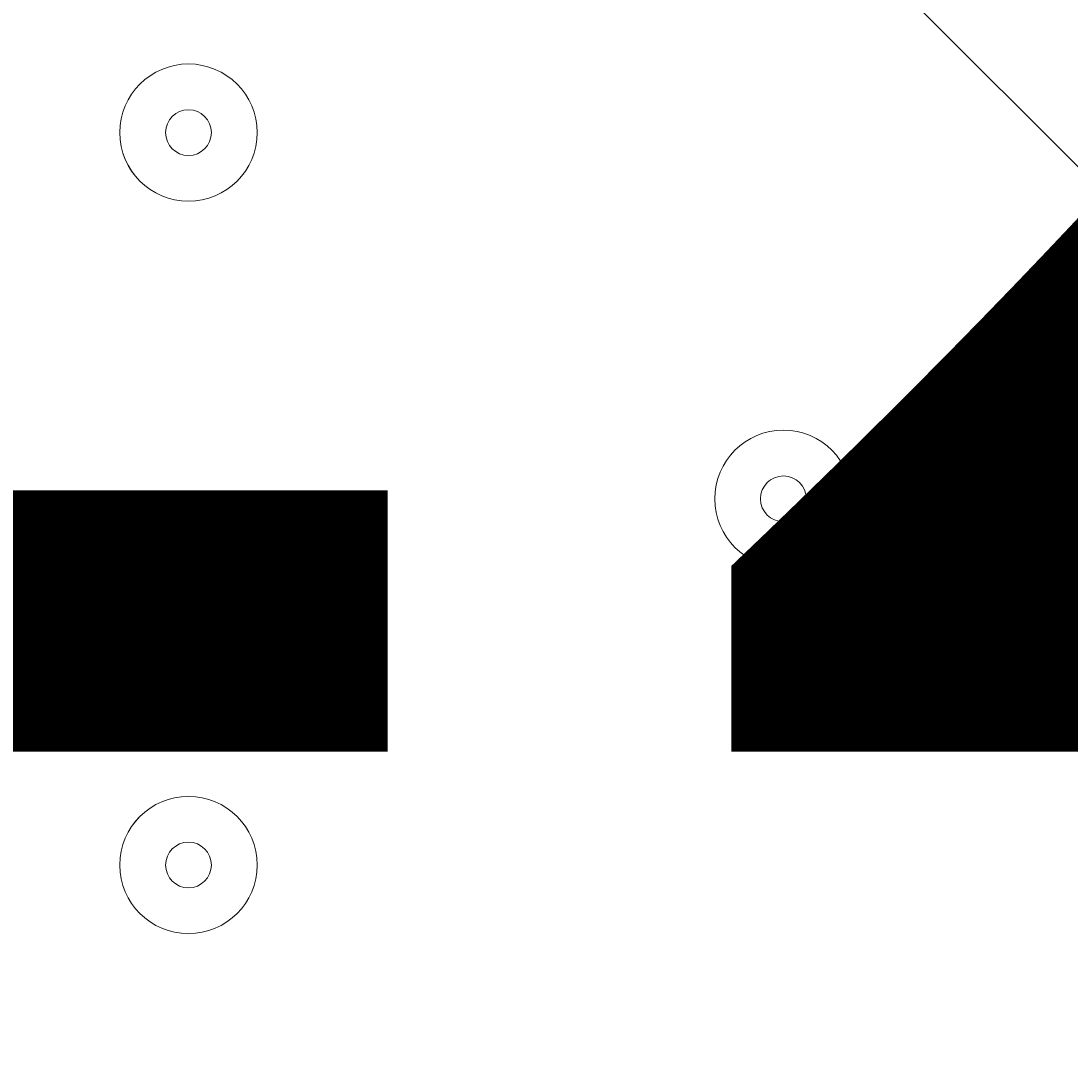
# Model space of a CAD drawing. Units: millimetres. Extents: x -3439 to 10516, y -10505 to 1486.
# Drawn here: x 699 to 772, y -5138 to -5065 of the extents above; entities that cross this region are included whole.
import ezdxf

# ---------------------------------------------------------------- set-up
doc = ezdxf.new("R2010")
doc.units = ezdxf.units.MM
doc.header["$MEASUREMENT"] = 0
doc.layers.add('Work Layer', color=7, linetype='Continuous', lineweight=0)

msp = doc.modelspace()

# ---------------------------------------------------------------- linework, layer by layer
at = {"layer": 'Work Layer', "color": 240, "lineweight": 9, "true_color": 0xec1c24}
msp.add_open_spline([(9013.601, -1169.401), (8681.901, -202.27), (7764.128, 495.103), (6685.953, 495.103), (5949.564, 495.103), (5285.765, 170.679), (4833.872, -345.965), (4466.928, -492.913), (4163.299, -764.202), (3974.658, -1107.587), (3974.658, -1107.587), (3425.663, -1651.719), (3425.663, -1651.719), (3259.134, -1731.07), (3109.638, -1840.286), (2983.864, -1972.343), (2983.864, -1972.343), (2531.458, -1972.343), (2531.458, -1972.343), (2223.409, -1772.911), (1856.711, -1656.686), (1463.214, -1656.686), (922.319, -1656.686), (431.565, -1875.674), (75, -2229.606), (-495.452, -2392.152), (-927.095, -2883.909), (-1001.603, -3486.353), (-1676.05, -3711.873), (-2162.351, -4348.199), (-2162.351, -5098.515), (-2162.351, -5751.869), (-1793.577, -6318.798), (-1253.014, -6603.404), (-1253.014, -6603.404), (-1253.014, -6999.807), (-1253.014, -6999.807), (-1253.014, -7444.322), (-1059.503, -7843.485), (-752.323, -8118.156), (-752.323, -8118.156), (-743.917, -8118.156), (-743.917, -8118.156), (-743.917, -8118.156), (-743.917, -8691.237), (-743.917, -8691.237), (-743.917, -9243.521), (-296.192, -9691.245), (256.091, -9691.245), (256.091, -9691.245), (829.786, -9691.245), (829.786, -9691.245), (1382.069, -9691.245), (1829.794, -9243.521), (1829.794, -8691.237), (1829.794, -8691.237), (1829.794, -8118.156), (1829.794, -8118.156), (1829.794, -8118.156), (1836.854, -8118.156), (1836.854, -8118.156), (1946.692, -8019.941), (2042.098, -7905.939), (2119.192, -7779.478), (2172.581, -8142.746), (2338.949, -8492.61), (2618.507, -8772.206), (2618.507, -8772.206), (2840.44, -8994.173), (2840.44, -8994.173), (3172.358, -9326.179), (3622.578, -9512.697), (4092.041, -9512.697), (4092.076, -9512.697), (4092.076, -9512.697), (4092.11, -9512.697), (4561.539, -9512.697), (5011.742, -9326.214), (5343.677, -8994.277), (5343.677, -8994.277), (7305.827, -7032.122), (7305.827, -7032.122), (7987.732, -6350.217), (7996.428, -5250.625), (7332.907, -4557.452), (7337.061, -4510.353), (7339.933, -4463.022), (7339.933, -4415.314), (7339.933, -4389.047), (7339.152, -4362.878), (7337.883, -4336.785), (7743.285, -4224.568), (8107.208, -4010.705), (8400.631, -3724.618), (8400.631, -3724.618), (8409.842, -3724.618), (8409.842, -3724.618), (8962.125, -3724.618), (9409.848, -3276.893), (9409.848, -2724.61), (9409.848, -2724.61), (9409.848, -1966.465), (9409.848, -1966.465), (9409.848, -1641.032), (9254.302, -1352.015), (9013.601, -1169.401)], degree=3, knots=[0, 0, 0, 0, 1, 1, 1, 2, 2, 2, 3, 3, 3, 4, 4, 4, 5, 5, 5, 6, 6, 6, 7, 7, 7, 8, 8, 8, 9, 9, 9, 10, 10, 10, 11, 11, 11, 12, 12, 12, 13, 13, 13, 14, 14, 14, 15, 15, 15, 16, 16, 16, 17, 17, 17, 18, 18, 18, 19, 19, 19, 20, 20, 20, 21, 21, 21, 22, 22, 22, 23, 23, 23, 24, 24, 24, 25, 25, 25, 26, 26, 26, 27, 27, 27, 28, 28, 28, 29, 29, 29, 30, 30, 30, 31, 31, 31, 32, 32, 32, 33, 33, 33, 34, 34, 34, 35, 35, 35, 35], dxfattribs=at)
at = {"layer": 'Work Layer', "color": 252, "lineweight": 9, "true_color": 0x919090}
for points, knots in [([(834.117, -2336.569), (702.613, -2440.232), (586.841, -2562.851), (490.837, -2700.395), (490.837, -2700.395), (3339.11, -5548.666), (3339.11, -5548.666), (3339.11, -5548.666), (3692.663, -5195.113), (3692.663, -5195.113), (3692.663, -5195.113), (834.117, -2336.569), (834.117, -2336.569)], [0, 0, 0, 0, 1, 1, 1, 2, 2, 2, 3, 3, 3, 4, 4, 4, 4]), ([(262.817, -3165.267), (226.479, -3281.683), (201.905, -3403.297), (191.402, -3528.975), (71.095, -3478.803), (-56.298, -3442.341), (-188.708, -3420.85), (-188.708, -3420.85), (2639.11, -6248.666), (2639.11, -6248.666), (2639.11, -6248.666), (2992.663, -5895.113), (2992.663, -5895.113), (2992.663, -5895.113), (262.817, -3165.267), (262.817, -3165.267)], [0, 0, 0, 0, 1, 1, 1, 2, 2, 2, 3, 3, 3, 4, 4, 4, 5, 5, 5, 5]), ([(2058.911, -6361.362), (2058.911, -6361.362), (-857.317, -3445.134), (-857.317, -3445.134), (-1036.432, -3487.769), (-1204.566, -3558.533), (-1356.703, -3652.854), (-1356.703, -3652.854), (1214.072, -6223.629), (1214.072, -6223.629), (1419.912, -6312.157), (1646.649, -6361.362), (1884.938, -6361.362), (1884.938, -6361.362), (2058.911, -6361.362), (2058.911, -6361.362)], [0, 0, 0, 0, 1, 1, 1, 2, 2, 2, 3, 3, 3, 4, 4, 4, 5, 5, 5, 5])]:
    msp.add_open_spline(points, degree=3, knots=knots, dxfattribs=at)
at = {"layer": 'Work Layer', "color": 18, "lineweight": 9, "true_color": 0x000000}
for points, knots in [([(-81.539, -5644.245), (-81.539, -5644.245), (-81.539, -4549.93), (-81.539, -4549.93), (-81.539, -4510.388), (-49.484, -4478.333), (-9.942, -4478.333), (-9.942, -4478.333), (1088.119, -4478.333), (1088.119, -4478.333), (1127.661, -4478.333), (1159.716, -4510.388), (1159.716, -4549.93), (1159.716, -4549.93), (1159.716, -5644.245), (1159.716, -5644.245), (1159.716, -5683.786), (1127.661, -5715.841), (1088.119, -5715.841), (1088.119, -5715.841), (-9.942, -5715.841), (-9.942, -5715.841), (-49.484, -5715.841), (-81.539, -5683.786), (-81.539, -5644.245)], [0, 0, 0, 0, 1, 1, 1, 2, 2, 2, 3, 3, 3, 4, 4, 4, 5, 5, 5, 6, 6, 6, 7, 7, 7, 8, 8, 8, 8]), ([(705.968, -5072.519), (705.968, -5075.149), (708.1, -5077.281), (710.731, -5077.282), (713.361, -5077.282), (715.493, -5075.151), (715.494, -5072.519), (715.494, -5069.889), (713.362, -5067.758), (710.731, -5067.757), (708.101, -5067.757), (705.969, -5069.888), (705.968, -5072.519)], [0, 0, 0, 0, 1, 1, 1, 2, 2, 2, 3, 3, 3, 4, 4, 4, 4]), ([(715.493, -5072.519), (715.493, -5069.889), (713.361, -5067.758), (710.731, -5067.758), (708.1, -5067.758), (705.968, -5069.889), (705.968, -5072.519), (705.968, -5075.151), (708.1, -5077.282), (710.731, -5077.282), (713.361, -5077.282), (715.493, -5075.151), (715.493, -5072.519)], [0, 0, 0, 0, 1, 1, 1, 2, 2, 2, 3, 3, 3, 4, 4, 4, 4]), ([(712.318, -5072.519), (712.318, -5071.643), (711.607, -5070.932), (710.731, -5070.932), (709.854, -5070.932), (709.143, -5071.643), (709.143, -5072.519), (709.143, -5073.397), (709.854, -5074.107), (710.731, -5074.107), (711.607, -5074.107), (712.318, -5073.397), (712.318, -5072.519)], [0, 0, 0, 0, 1, 1, 1, 2, 2, 2, 3, 3, 3, 4, 4, 4, 4]), ([(747.243, -5097.92), (747.243, -5100.551), (749.374, -5102.682), (752.006, -5102.683), (754.636, -5102.683), (756.767, -5100.552), (756.768, -5097.92), (756.768, -5095.29), (754.637, -5093.159), (752.006, -5093.158), (749.375, -5093.158), (747.244, -5095.289), (747.243, -5097.92)], [0, 0, 0, 0, 1, 1, 1, 2, 2, 2, 3, 3, 3, 4, 4, 4, 4]), ([(756.767, -5097.92), (756.767, -5095.29), (754.636, -5093.159), (752.006, -5093.159), (749.374, -5093.159), (747.243, -5095.29), (747.243, -5097.92), (747.243, -5100.552), (749.374, -5102.683), (752.006, -5102.683), (754.636, -5102.683), (756.767, -5100.552), (756.767, -5097.92)], [0, 0, 0, 0, 1, 1, 1, 2, 2, 2, 3, 3, 3, 4, 4, 4, 4]), ([(753.593, -5097.92), (753.593, -5097.044), (752.882, -5096.334), (752.006, -5096.334), (751.128, -5096.334), (750.418, -5097.044), (750.418, -5097.92), (750.418, -5098.798), (751.128, -5099.508), (752.006, -5099.508), (752.882, -5099.508), (753.593, -5098.798), (753.593, -5097.92)], [0, 0, 0, 0, 1, 1, 1, 2, 2, 2, 3, 3, 3, 4, 4, 4, 4]), ([(705.968, -5123.319), (705.968, -5125.949), (708.1, -5128.081), (710.731, -5128.082), (713.361, -5128.082), (715.493, -5125.95), (715.494, -5123.319), (715.494, -5120.689), (713.362, -5118.558), (710.731, -5118.556), (708.101, -5118.556), (705.969, -5120.688), (705.968, -5123.319)], [0, 0, 0, 0, 1, 1, 1, 2, 2, 2, 3, 3, 3, 4, 4, 4, 4]), ([(715.493, -5123.319), (715.493, -5120.689), (713.361, -5118.558), (710.731, -5118.558), (708.1, -5118.558), (705.968, -5120.689), (705.968, -5123.319), (705.968, -5125.95), (708.1, -5128.082), (710.731, -5128.082), (713.361, -5128.082), (715.493, -5125.95), (715.493, -5123.319)], [0, 0, 0, 0, 1, 1, 1, 2, 2, 2, 3, 3, 3, 4, 4, 4, 4]), ([(712.318, -5123.319), (712.318, -5122.443), (711.607, -5121.732), (710.731, -5121.732), (709.854, -5121.732), (709.143, -5122.443), (709.143, -5123.319), (709.143, -5124.197), (709.854, -5124.907), (710.731, -5124.907), (711.607, -5124.907), (712.318, -5124.197), (712.318, -5123.319)], [0, 0, 0, 0, 1, 1, 1, 2, 2, 2, 3, 3, 3, 4, 4, 4, 4])]:
    msp.add_open_spline(points, degree=3, knots=knots, dxfattribs=at)

# ---------------------------------------------------------------- texts
at = {"layer": 'Work Layer', "insert": (617.408, -5115.457), "char_height": 0.2, "attachment_point": 7}
msp.add_mtext('\\C18;\\c0;\\FArial|b0|i0|c1;\\H174.836667;\\W0.916770;1200', dxfattribs=at)

doc.saveas('drawing.dxf')
